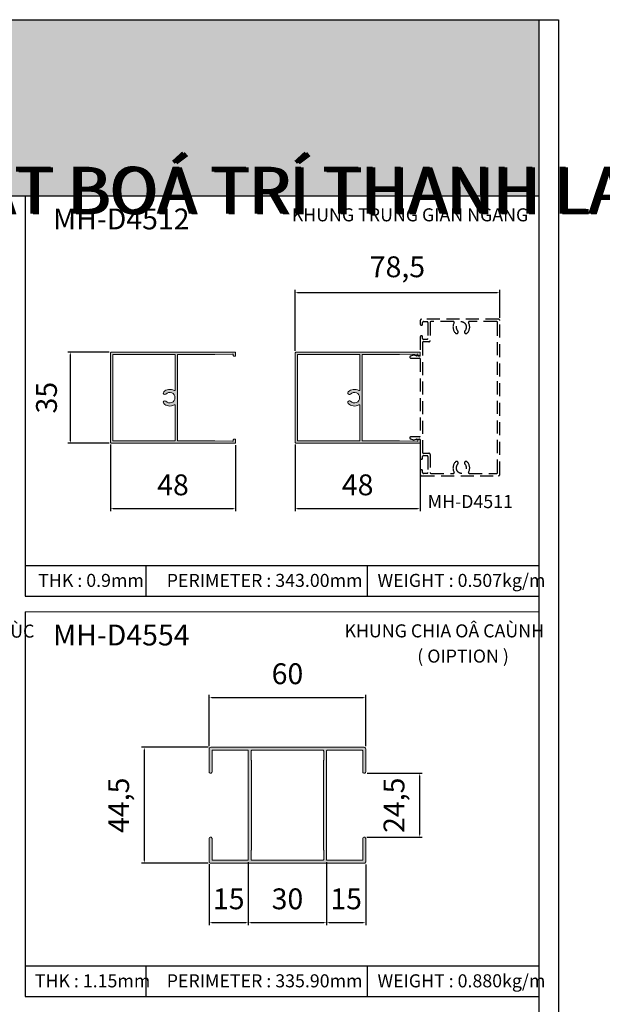
# Model space of a CAD drawing. Units: millimetres. Extents: x 13486 to 23167, y 27930 to 32566.
# Drawn here: x 14188 to 14412, y 28428 to 28806 of the extents above; entities that cross this region are included whole.
import ezdxf

# ---------------------------------------------------------------- set-up
doc = ezdxf.new("R2010")
doc.units = ezdxf.units.MM
doc.header["$PDMODE"] = 2
doc.linetypes.add('DASHED2', pattern=[0.375, 0.25, -0.125])
for name, color, linetype in [('CHU', 253, 'Continuous'), ('FRAME', 2, 'Continuous'), ('h', 155, 'Continuous'), ('Layer8', 8, 'Continuous'), ('Netday', 1, 'Continuous')]:
    doc.layers.add(name, color=color, linetype=linetype)
doc.layers.add('KT', color=2, linetype='Continuous', lineweight=18)
doc.styles.add('ROMAND', font='VNI-Helve-Condense_0.TTF', dxfattribs={"width": 0.5})
doc.styles.get("Standard").update_dxf_attribs({"font": 'arial.ttf'})
doc.dimstyles.new('MIEN HUA1-1', dxfattribs={"dimscale": 0, "dimtxt": 8, "dimasz": 1, "dimexe": 1, "dimexo": 1, "dimgap": 4, "dimtad": 1, "dimdec": 1, "dimtxsty": 'ROMAND', "dimcen": 10, "dimdle": 5, "dimclrd": 8, "dimclre": 8, "dimclrt": 8, "dimadec": 0, "dimazin": 0, "dimtfac": 1, "dimtdec": 1, "dimtmove": 2, "dimatfit": 3, "dimfxl": 1, "dimarcsym": 0})

# ---------------------------------------------------------------- blocks, each defined once
blk = doc.blocks.new('*D13')
at = {"layer": 'DEFPOINTS', "color": 0}
for p in [(14223.19, 28643.72), (14271.19, 28643.51), (14271.19, 28618.16)]:
    blk.add_point(p, dxfattribs=at)
at = {"layer": 'Layer8', "color": 8, "lineweight": -2}
for p, q in [((14223.19, 28642.72), (14223.19, 28617.16)), ((14271.19, 28642.51), (14271.19, 28617.16)), ((14224.19, 28618.16), (14270.19, 28618.16))]:
    blk.add_line(p, q, dxfattribs=at)
at = {"layer": 'Layer8', "color": 8}
for points in [[(14224.19, 28618.32), (14224.19, 28617.99), (14223.19, 28618.16)], [(14270.19, 28618.32), (14270.19, 28617.99), (14271.19, 28618.16)]]:
    blk.add_solid(points, dxfattribs=at)
at = {"layer": 'Layer8', "color": 8, "insert": (14247.19, 28626.24), "char_height": 8, "attachment_point": 5, "style": 'ROMAND'}
blk.add_mtext('48', dxfattribs=at)
blk = doc.blocks.new('*D14')
at = {"layer": 'DEFPOINTS', "color": 0}
for p in [(14223.69, 28678.22), (14207.81, 28643.22), (14223.69, 28643.22)]:
    blk.add_point(p, dxfattribs=at)
at = {"layer": 'Layer8', "color": 8, "lineweight": -2}
for p, q in [((14222.69, 28678.22), (14206.81, 28678.22)), ((14207.81, 28677.22), (14207.81, 28644.22)), ((14222.69, 28643.22), (14206.81, 28643.22))]:
    blk.add_line(p, q, dxfattribs=at)
at = {"layer": 'Layer8', "color": 8}
for points in [[(14207.64, 28677.22), (14207.97, 28677.22), (14207.81, 28678.22)], [(14207.64, 28644.22), (14207.97, 28644.22), (14207.81, 28643.22)]]:
    blk.add_solid(points, dxfattribs=at)
at = {"layer": 'Layer8', "color": 8, "insert": (14199.72, 28660.72), "char_height": 8, "attachment_point": 5, "rotation": 90, "style": 'ROMAND'}
blk.add_mtext('35', dxfattribs=at)
blk = doc.blocks.new('*D19')
at = {"layer": 'DEFPOINTS', "color": 0}
for p in [(14372.47, 28701.1), (14372.47, 28690.29), (14293.97, 28677.72)]:
    blk.add_point(p, dxfattribs=at)
at = {"layer": 'Layer8', "color": 8, "lineweight": -2}
for p, q in [((14293.97, 28678.72), (14293.97, 28702.1)), ((14372.47, 28691.29), (14372.47, 28702.1)), ((14294.97, 28701.1), (14371.47, 28701.1))]:
    blk.add_line(p, q, dxfattribs=at)
at = {"layer": 'Layer8', "color": 8}
for points in [[(14294.97, 28701.27), (14294.97, 28700.94), (14293.97, 28701.1)], [(14371.47, 28701.27), (14371.47, 28700.94), (14372.47, 28701.1)]]:
    blk.add_solid(points, dxfattribs=at)
at = {"layer": 'Layer8', "color": 8, "insert": (14333.22, 28709.88), "char_height": 8, "attachment_point": 5, "style": 'ROMAND'}
blk.add_mtext('78,5', dxfattribs=at)
blk = doc.blocks.new('*D20')
at = {"layer": 'DEFPOINTS', "color": 0}
for p in [(14293.97, 28643.72), (14341.97, 28641.89), (14341.97, 28618.16)]:
    blk.add_point(p, dxfattribs=at)
at = {"layer": 'Layer8', "color": 8, "lineweight": -2}
for p, q in [((14293.97, 28642.72), (14293.97, 28617.16)), ((14341.97, 28640.89), (14341.97, 28617.16)), ((14294.97, 28618.16), (14340.97, 28618.16))]:
    blk.add_line(p, q, dxfattribs=at)
at = {"layer": 'Layer8', "color": 8}
for points in [[(14294.97, 28618.32), (14294.97, 28617.99), (14293.97, 28618.16)], [(14340.97, 28618.32), (14340.97, 28617.99), (14341.97, 28618.16)]]:
    blk.add_solid(points, dxfattribs=at)
at = {"layer": 'Layer8', "color": 8, "insert": (14317.97, 28626.24), "char_height": 8, "attachment_point": 5, "style": 'ROMAND'}
blk.add_mtext('48', dxfattribs=at)
blk = doc.blocks.new('*D35')
at = {"layer": 'DEFPOINTS', "color": 0}
for p in [(14261.06, 28482.74), (14276.06, 28483.59), (14276.06, 28459.38)]:
    blk.add_point(p, dxfattribs=at)
at = {"layer": 'Layer8', "color": 8, "lineweight": -2}
for p, q in [((14276.06, 28482.59), (14276.06, 28458.38)), ((14261.06, 28481.74), (14261.06, 28458.38)), ((14262.06, 28459.38), (14275.06, 28459.38))]:
    blk.add_line(p, q, dxfattribs=at)
at = {"layer": 'Layer8', "color": 8}
for points in [[(14262.06, 28459.54), (14262.06, 28459.21), (14261.06, 28459.38)], [(14275.06, 28459.54), (14275.06, 28459.21), (14276.06, 28459.38)]]:
    blk.add_solid(points, dxfattribs=at)
at = {"layer": 'Layer8', "color": 8, "insert": (14268.56, 28467.46), "char_height": 8, "attachment_point": 5, "style": 'ROMAND'}
blk.add_mtext('15', dxfattribs=at)
blk = doc.blocks.new('*D36')
at = {"layer": 'DEFPOINTS', "color": 0}
for p in [(14276.06, 28483.59), (14306.06, 28483.59), (14306.06, 28459.38)]:
    blk.add_point(p, dxfattribs=at)
at = {"layer": 'Layer8', "color": 8, "lineweight": -2}
for p, q in [((14276.06, 28482.59), (14276.06, 28458.38)), ((14306.06, 28482.59), (14306.06, 28458.38)), ((14277.06, 28459.38), (14305.06, 28459.38))]:
    blk.add_line(p, q, dxfattribs=at)
at = {"layer": 'Layer8', "color": 8}
for points in [[(14277.06, 28459.54), (14277.06, 28459.21), (14276.06, 28459.38)], [(14305.06, 28459.54), (14305.06, 28459.21), (14306.06, 28459.38)]]:
    blk.add_solid(points, dxfattribs=at)
at = {"layer": 'Layer8', "color": 8, "insert": (14291.06, 28467.46), "char_height": 8, "attachment_point": 5, "style": 'ROMAND'}
blk.add_mtext('30', dxfattribs=at)
blk = doc.blocks.new('*D37')
at = {"layer": 'DEFPOINTS', "color": 0}
for p in [(14306.06, 28483.59), (14321.06, 28482.7), (14321.06, 28459.38)]:
    blk.add_point(p, dxfattribs=at)
at = {"layer": 'Layer8', "color": 8, "lineweight": -2}
for p, q in [((14306.06, 28482.59), (14306.06, 28458.38)), ((14321.06, 28481.7), (14321.06, 28458.38)), ((14307.06, 28459.38), (14320.06, 28459.38))]:
    blk.add_line(p, q, dxfattribs=at)
at = {"layer": 'Layer8', "color": 8}
for points in [[(14307.06, 28459.54), (14307.06, 28459.21), (14306.06, 28459.38)], [(14320.06, 28459.54), (14320.06, 28459.21), (14321.06, 28459.38)]]:
    blk.add_solid(points, dxfattribs=at)
at = {"layer": 'Layer8', "color": 8, "insert": (14313.56, 28467.46), "char_height": 8, "attachment_point": 5, "style": 'ROMAND'}
blk.add_mtext('15', dxfattribs=at)
blk = doc.blocks.new('*D38')
at = {"layer": 'DEFPOINTS', "color": 0}
for p in [(14261.66, 28526.64), (14236.17, 28482.14), (14261.66, 28482.14)]:
    blk.add_point(p, dxfattribs=at)
at = {"layer": 'Layer8', "color": 8, "lineweight": -2}
for p, q in [((14260.66, 28526.64), (14235.17, 28526.64)), ((14236.17, 28525.64), (14236.17, 28483.14)), ((14260.66, 28482.14), (14235.17, 28482.14))]:
    blk.add_line(p, q, dxfattribs=at)
at = {"layer": 'Layer8', "color": 8}
for points in [[(14236, 28525.64), (14236.33, 28525.64), (14236.17, 28526.64)], [(14236, 28483.14), (14236.33, 28483.14), (14236.17, 28482.14)]]:
    blk.add_solid(points, dxfattribs=at)
at = {"layer": 'Layer8', "color": 8, "insert": (14227.39, 28504.39), "char_height": 8, "attachment_point": 5, "rotation": 90, "style": 'ROMAND'}
blk.add_mtext('44,5', dxfattribs=at)
blk = doc.blocks.new('*D39')
at = {"layer": 'DEFPOINTS', "color": 0}
for p in [(14321.06, 28545.7), (14261.06, 28526.04), (14321.06, 28526.04)]:
    blk.add_point(p, dxfattribs=at)
at = {"layer": 'Layer8', "color": 8, "lineweight": -2}
for p, q in [((14261.06, 28527.04), (14261.06, 28546.7)), ((14321.06, 28527.04), (14321.06, 28546.7)), ((14262.06, 28545.7), (14320.06, 28545.7))]:
    blk.add_line(p, q, dxfattribs=at)
at = {"layer": 'Layer8', "color": 8}
for points in [[(14262.06, 28545.87), (14262.06, 28545.54), (14261.06, 28545.7)], [(14320.06, 28545.87), (14320.06, 28545.54), (14321.06, 28545.7)]]:
    blk.add_solid(points, dxfattribs=at)
at = {"layer": 'Layer8', "color": 8, "insert": (14291.06, 28553.79), "char_height": 8, "attachment_point": 5, "style": 'ROMAND'}
blk.add_mtext('60', dxfattribs=at)
blk = doc.blocks.new('*D40')
at = {"layer": 'DEFPOINTS', "color": 0}
for p in [(14320.56, 28516.64), (14320.51, 28492.14), (14341.72, 28492.14)]:
    blk.add_point(p, dxfattribs=at)
at = {"layer": 'Layer8', "color": 8, "lineweight": -2}
for p, q in [((14321.56, 28516.64), (14342.72, 28516.64)), ((14341.72, 28515.64), (14341.72, 28493.14)), ((14321.51, 28492.14), (14342.72, 28492.14))]:
    blk.add_line(p, q, dxfattribs=at)
at = {"layer": 'Layer8', "color": 8}
for points in [[(14341.55, 28515.64), (14341.88, 28515.64), (14341.72, 28516.64)], [(14341.55, 28493.14), (14341.88, 28493.14), (14341.72, 28492.14)]]:
    blk.add_solid(points, dxfattribs=at)
at = {"layer": 'Layer8', "color": 8, "insert": (14332.94, 28504.39), "char_height": 8, "attachment_point": 5, "rotation": 90, "style": 'ROMAND'}
blk.add_mtext('24,5', dxfattribs=at)

msp = doc.modelspace()

# ---------------------------------------------------------------- hatches: boundary and pattern name
at = {"layer": 'h'}
msp.add_hatch(color=254, dxfattribs=at).paths.add_polyline_path([(14387.47, 28738.19), (14387.47, 28805.69), (13787.47, 28805.69), (13787.47, 28738.19)])
at = {"layer": 'KT'}
h = msp.add_hatch(color=254, dxfattribs=at)
h.paths.add_polyline_path([(14223.69, 28678.22, 0.414214), (14223.19, 28677.72), (14223.19, 28643.72, 0.414214), (14223.69, 28643.22), (14270.89, 28643.22, 0.414214), (14271.19, 28643.52), (14271.19, 28644.52, 0.414214), (14270.89, 28644.82), (14270.59, 28644.82, 0.414214), (14270.29, 28644.52), (14270.29, 28644.32, -0.418345), (14269.98, 28644.02), (14263.19, 28644.12), (14249.24, 28644.12, -0.414214), (14248.94, 28644.42), (14248.94, 28677.02, -0.414214), (14249.24, 28677.32), (14263.19, 28677.32), (14269.98, 28677.41, -0.418345), (14270.29, 28677.11), (14270.29, 28676.92, 0.414214), (14270.59, 28676.62), (14270.89, 28676.62, 0.414214), (14271.19, 28676.92), (14271.19, 28677.92, 0.414214), (14270.89, 28678.22)])
h.paths.add_polyline_path([(14248.04, 28677.02), (14248.04, 28663.72, -0.582889), (14247.58, 28663.46, 0.352192), (14243.61, 28662.91, 1), (14244.48, 28662.09, -2.516573), (14244.48, 28659.34, 1), (14243.61, 28658.52, 0.352192), (14247.58, 28657.97, -0.582889), (14248.04, 28657.71), (14248.04, 28644.42, -0.414214), (14247.74, 28644.12), (14224.39, 28644.12, -0.414214), (14224.09, 28644.42), (14224.09, 28677.02, -0.414214), (14224.39, 28677.32), (14247.74, 28677.32, -0.414214)], flags=16)
h = msp.add_hatch(color=254, dxfattribs=at)
h.paths.add_polyline_path([(14294.47, 28678.22, 0.414214), (14293.97, 28677.72), (14293.97, 28643.72, 0.414214), (14294.47, 28643.22), (14341.67, 28643.22, 0.414214), (14341.97, 28643.52), (14341.97, 28644.52, 0.414214), (14341.67, 28644.82), (14341.37, 28644.82, 0.414214), (14341.07, 28644.52), (14341.07, 28644.32, -0.418345), (14340.77, 28644.02), (14333.97, 28644.12), (14320.02, 28644.12, -0.414214), (14319.72, 28644.42), (14319.72, 28677.02, -0.414214), (14320.02, 28677.32), (14333.97, 28677.32), (14340.77, 28677.41, -0.418345), (14341.07, 28677.11), (14341.07, 28676.92, 0.414214), (14341.37, 28676.62), (14341.67, 28676.62, 0.414214), (14341.97, 28676.92), (14341.97, 28677.92, 0.414214), (14341.67, 28678.22)])
h.paths.add_polyline_path([(14318.82, 28677.02), (14318.82, 28663.72, -0.582889), (14318.37, 28663.46, 0.352192), (14314.39, 28662.91, 1), (14315.27, 28662.09, -2.516573), (14315.27, 28659.34, 1), (14314.39, 28658.52, 0.352192), (14318.37, 28657.97, -0.582889), (14318.82, 28657.71), (14318.82, 28644.42, -0.414214), (14318.52, 28644.12), (14295.17, 28644.12, -0.414214), (14294.87, 28644.42), (14294.87, 28677.02, -0.414214), (14295.17, 28677.32), (14318.52, 28677.32, -0.414214)], flags=16)
h = msp.add_hatch(color=254, dxfattribs=at)
h.paths.add_polyline_path([(14306.06, 28525.19, -0.414214), (14306.36, 28525.49), (14319.66, 28525.49, -0.414214), (14319.96, 28525.19), (14319.96, 28517.19, 0.414214), (14320.51, 28516.64, 0.414214), (14321.06, 28517.19), (14321.06, 28526.04, 0.414214), (14320.46, 28526.64), (14291.06, 28526.64), (14261.66, 28526.64, 0.414214), (14261.06, 28526.04), (14261.06, 28517.19, 0.414214), (14261.61, 28516.64, 0.414214), (14262.16, 28517.19), (14262.16, 28525.19, -0.414214), (14262.46, 28525.49), (14275.76, 28525.49, -0.414214), (14276.06, 28525.19), (14276.06, 28483.59, -0.414214), (14275.76, 28483.29), (14262.46, 28483.29, -0.414214), (14262.16, 28483.59), (14262.16, 28491.59, 0.414214), (14261.61, 28492.14, 0.414214), (14261.06, 28491.59), (14261.06, 28482.74, 0.414214), (14261.66, 28482.14), (14291.06, 28482.14), (14320.46, 28482.14, 0.414214), (14321.06, 28482.74), (14321.06, 28491.59, 0.414214), (14320.51, 28492.14, 0.414214), (14319.96, 28491.59), (14319.96, 28483.59, -0.414214), (14319.66, 28483.29), (14306.36, 28483.29, -0.414214), (14306.06, 28483.59)])
h.paths.add_polyline_path([(14304.86, 28487.14), (14304.96, 28487.14), (14304.96, 28483.59, -0.414214), (14304.66, 28483.29), (14291.06, 28483.29), (14277.46, 28483.29, -0.414214), (14277.16, 28483.59), (14277.16, 28487.14), (14277.26, 28487.14), (14277.26, 28521.64), (14277.16, 28521.64), (14277.16, 28525.19, -0.414214), (14277.46, 28525.49), (14291.06, 28525.49), (14304.66, 28525.49, -0.414214), (14304.96, 28525.19), (14304.96, 28521.64), (14304.86, 28521.64)], flags=16)

# ---------------------------------------------------------------- linework, layer by layer
at = {"layer": 'DEFPOINTS'}
msp.add_lwpolyline([(13779.97, 28805.69), (14394.97, 28805.69), (14394.97, 27929.69), (13779.97, 27929.69)], close=True, dxfattribs=at)
at = {"layer": 'FRAME'}
for p, q in [((13787.47, 28805.69), (14387.47, 28805.69)), ((13787.47, 28738.19), (14387.47, 28738.19)), ((14190.47, 28738.19), (14190.47, 28584.62)), ((14190.47, 28596.39), (14387.47, 28596.39)), ((14236.93, 28584.62), (14236.93, 28596.39)), ((14321.8, 28584.62), (14321.8, 28596.39)), ((14190.47, 28584.62), (14387.47, 28584.62)), ((14190.47, 28578.62), (14190.47, 28431.04)), ((14190.47, 28442.81), (14387.47, 28442.81)), ((14236.93, 28431.04), (14236.93, 28442.81)), ((14321.8, 28431.04), (14321.8, 28442.81)), ((14190.47, 28431.04), (14387.47, 28431.04))]:
    msp.add_line(p, q, dxfattribs=at)
for points in [[(14387.47, 28805.69), (14387.47, 27937.19), (13787.47, 27937.19), (13787.47, 28805.69)], [(14387.47, 28805.69), (14387.47, 27970.32)]]:
    msp.add_lwpolyline(points, dxfattribs=at)
at = {"layer": 'h', "color": 253, "linetype": 'DASHED2', "ltscale": 20}
for points in [[(14342.47, 28690.79, 0.414214), (14341.97, 28690.29), (14341.97, 28688.94, 0.414214), (14342.42, 28688.49), (14342.42, 28688.49, 0.414214), (14342.87, 28688.94), (14342.87, 28689.59, -0.414214), (14343.17, 28689.89), (14344.57, 28689.89, -0.414214), (14344.87, 28689.59), (14344.87, 28683.39, -0.414214), (14344.57, 28683.09), (14343.17, 28683.09, -0.414214), (14342.87, 28683.39), (14342.87, 28684.04, 0.414214), (14342.42, 28684.49, 0.414214), (14341.97, 28684.04), (14341.97, 28677.09, -0.414214), (14341.67, 28676.79), (14340.51, 28676.79, -0.062452), (14340.43, 28676.8), (14339.51, 28677.03, 0.137854), (14339.43, 28677.03), (14338.25, 28676.67, 0.860884), (14338.37, 28675.89), (14341.67, 28675.89, -0.414214), (14341.97, 28675.59), (14341.97, 28645.99, -0.414214), (14341.67, 28645.69), (14338.37, 28645.69, 0.860884), (14338.25, 28644.9), (14339.43, 28644.54, 0.137854), (14339.51, 28644.54), (14340.43, 28644.78, -0.062452), (14340.51, 28644.79), (14341.67, 28644.79, -0.414214), (14341.97, 28644.49), (14341.97, 28637.54, 0.414214), (14342.42, 28637.09, 0.414214), (14342.87, 28637.54), (14342.87, 28638.19, -0.414214), (14343.17, 28638.49), (14344.57, 28638.49, -0.414214), (14344.87, 28638.19), (14344.87, 28631.99, -0.414214), (14344.57, 28631.69), (14343.17, 28631.69, -0.414214), (14342.87, 28631.99), (14342.87, 28632.64, 0.414214), (14342.42, 28633.09), (14342.42, 28633.09, 0.414214), (14341.97, 28632.64), (14341.97, 28631.29, 0.414214), (14342.47, 28630.79), (14371.97, 28630.79, 0.414214), (14372.47, 28631.29), (14372.47, 28690.29, 0.414214), (14371.97, 28690.79)], [(14345.77, 28689.59), (14345.77, 28682.69, -0.414214), (14345.27, 28682.19), (14343.17, 28682.19, 0.414214), (14342.87, 28681.89), (14342.87, 28639.69, 0.414214), (14343.17, 28639.39), (14345.27, 28639.39, -0.414214), (14345.77, 28638.89), (14345.77, 28631.99, 0.414214), (14346.07, 28631.69), (14354.72, 28631.69, 0.582889), (14354.98, 28632.14, -0.352192), (14355.52, 28636.11, -1), (14356.35, 28635.24, 2.516573), (14359.09, 28635.24, -1), (14359.92, 28636.11, -0.352192), (14360.47, 28632.14, 0.582889), (14360.72, 28631.69), (14371.27, 28631.69, 0.414214), (14371.57, 28631.99), (14371.57, 28689.59, 0.414214), (14371.27, 28689.89), (14360.72, 28689.89, 0.582889), (14360.47, 28689.43, -0.352192), (14359.92, 28685.46, -1), (14359.09, 28686.33, 2.516573), (14356.35, 28686.33, -1), (14355.52, 28685.46, -0.352192), (14354.98, 28689.43, 0.582889), (14354.72, 28689.89), (14346.07, 28689.89, 0.414214)]]:
    msp.add_lwpolyline(points, format="xyb", close=True, dxfattribs=at)
at = {"layer": 'KT'}
msp.add_line((14190.47, 28578.62), (14387.47, 28578.62), dxfattribs=at)
for points in [[(14263.19, 28677.32), (14269.98, 28677.41, -0.418345), (14270.29, 28677.11), (14270.29, 28676.92, 0.414214), (14270.59, 28676.62), (14270.89, 28676.62, 0.414214), (14271.19, 28676.92), (14271.19, 28677.92, 0.414214), (14270.89, 28678.22), (14223.69, 28678.22, 0.414214), (14223.19, 28677.72), (14223.19, 28643.72, 0.414214), (14223.69, 28643.22), (14270.89, 28643.22, 0.414214), (14271.19, 28643.52), (14271.19, 28644.52, 0.414214), (14270.89, 28644.82), (14270.59, 28644.82, 0.414214), (14270.29, 28644.52), (14270.29, 28644.32, -0.418345), (14269.98, 28644.02), (14263.19, 28644.12), (14249.24, 28644.12, -0.414214), (14248.94, 28644.42), (14248.94, 28677.02, -0.414214), (14249.24, 28677.32)], [(14247.58, 28663.46, 0.582889), (14248.04, 28663.72), (14248.04, 28677.02, 0.414214), (14247.74, 28677.32), (14224.39, 28677.32, 0.414214), (14224.09, 28677.02), (14224.09, 28644.42, 0.414214), (14224.39, 28644.12), (14247.74, 28644.12, 0.414214), (14248.04, 28644.42), (14248.04, 28657.71, 0.582889), (14247.58, 28657.97, -0.352192), (14243.61, 28658.52, -1), (14244.48, 28659.34, 2.516573), (14244.48, 28662.09, -1), (14243.61, 28662.91, -0.352192)], [(14333.97, 28677.32), (14340.77, 28677.41, -0.418345), (14341.07, 28677.11), (14341.07, 28676.92, 0.414214), (14341.37, 28676.62), (14341.67, 28676.62, 0.414214), (14341.97, 28676.92), (14341.97, 28677.92, 0.414214), (14341.67, 28678.22), (14294.47, 28678.22, 0.414214), (14293.97, 28677.72), (14293.97, 28643.72, 0.414214), (14294.47, 28643.22), (14341.67, 28643.22, 0.414214), (14341.97, 28643.52), (14341.97, 28644.52, 0.414214), (14341.67, 28644.82), (14341.37, 28644.82, 0.414214), (14341.07, 28644.52), (14341.07, 28644.32, -0.418345), (14340.77, 28644.02), (14333.97, 28644.12), (14320.02, 28644.12, -0.414214), (14319.72, 28644.42), (14319.72, 28677.02, -0.414214), (14320.02, 28677.32)], [(14318.37, 28663.46, 0.582889), (14318.82, 28663.72), (14318.82, 28677.02, 0.414214), (14318.52, 28677.32), (14295.17, 28677.32, 0.414214), (14294.87, 28677.02), (14294.87, 28644.42, 0.414214), (14295.17, 28644.12), (14318.52, 28644.12, 0.414214), (14318.82, 28644.42), (14318.82, 28657.71, 0.582889), (14318.37, 28657.97, -0.352192), (14314.39, 28658.52, -1), (14315.27, 28659.34, 2.516573), (14315.27, 28662.09, -1), (14314.39, 28662.91, -0.352192)], [(14277.16, 28487.14), (14277.26, 28487.14), (14277.26, 28521.64), (14277.16, 28521.64), (14277.16, 28525.19, -0.414214), (14277.46, 28525.49), (14291.06, 28525.49), (14304.66, 28525.49, -0.414214), (14304.96, 28525.19), (14304.96, 28521.64), (14304.86, 28521.64), (14304.86, 28487.14), (14304.96, 28487.14), (14304.96, 28483.59, -0.414214), (14304.66, 28483.29), (14291.06, 28483.29), (14277.46, 28483.29, -0.414214), (14277.16, 28483.59)]]:
    msp.add_lwpolyline(points, format="xyb", close=True, dxfattribs=at)
msp.add_lwpolyline([(14320.51, 28492.14, -0.414214), (14321.06, 28491.59), (14321.06, 28482.74, -0.414214), (14320.46, 28482.14), (14291.06, 28482.14), (14261.66, 28482.14, -0.414214), (14261.06, 28482.74), (14261.06, 28491.59, -0.414214), (14261.61, 28492.14, -0.414214), (14262.16, 28491.59), (14262.16, 28483.59, 0.414214), (14262.46, 28483.29), (14275.76, 28483.29, 0.414214), (14276.06, 28483.59), (14276.06, 28525.19, 0.414214), (14275.76, 28525.49), (14262.46, 28525.49, 0.414214), (14262.16, 28525.19), (14262.16, 28517.19, -0.414214), (14261.61, 28516.64), (14261.61, 28516.64, -0.414214), (14261.06, 28517.19), (14261.06, 28526.04, -0.414214), (14261.66, 28526.64), (14291.06, 28526.64), (14320.46, 28526.64, -0.414214), (14321.06, 28526.04), (14321.06, 28517.19, -0.414214), (14320.51, 28516.64), (14320.51, 28516.64, -0.414214), (14319.96, 28517.19), (14319.96, 28525.19, 0.414214), (14319.66, 28525.49), (14306.36, 28525.49, 0.414214), (14306.06, 28525.19), (14306.06, 28483.59, 0.414214), (14306.36, 28483.29), (14319.66, 28483.29, 0.414214), (14319.96, 28483.59), (14319.96, 28491.59, -0.414214), (14320.51, 28492.14), (14320.51, 28492.14), (14320.51, 28492.14), (14320.56, 28492.14), (14320.56, 28492.14)], format="xyb", dxfattribs=at)

# ---------------------------------------------------------------- texts
at = {"layer": 'CHU', "char_height": 18, "attachment_point": 1}
for s, insert in [('\\pi413.75;{\\fVNI-Helve-Condense|b1|i0|c0|p2;MAËT CAÉT KYÕ THUAÄT CÖÛA ÑI RMAX-1000-4.5CM}', (13487.97, 28784.94)), ('\\pi475.52;{\\fVNI-Helve-Condense|b1|i0|c0|p2;CHI TIEÁT BOÁ TRÍ THANH LAÉP CAÙNH}', (14135.99, 28779.1))]:
    msp.add_mtext_dynamic_manual_height_columns(s, width=1308.5477, gutter_width=12.5, heights=[0], dxfattribs=dict(at, insert=insert))
at = {"layer": 'Layer8', "insert": (14344.8, 28623.36), "char_height": 5, "attachment_point": 1}
msp.add_mtext_dynamic_manual_height_columns('{\\fVNI-Helve-Condense|b1|i0|c0|p2;MH-D4511}', width=1308.5477, gutter_width=12.5, heights=[0], dxfattribs=at)
at = {"layer": 'Netday', "insert": (14134.98, 28779.3), "char_height": 18, "attachment_point": 1}
msp.add_mtext_dynamic_manual_height_columns('\\pi475.52;{\\fVNI-Helve-Condense|b1|i0|c0|p2;CHI TIEÁT BOÁ TRÍ THANH LAÉP CAÙNH }', width=1308.5477, gutter_width=12.5, heights=[0], dxfattribs=at)
at = {"layer": 'Netday', "color": 253, "attachment_point": 1}
for s, insert, char_height in [('{\\fVNI-Helve-Condense|b1|i0|c0|p2;MH-D4512}', (14201.19, 28733.26), 8), ('{\\fVNI-Helve-Condense|b1|i0|c0|p2;KHUNG TRUNG GIAN NGANG}', (14292.71, 28733.35), 5), ('{\\fVNI-Helve-Condense|b1|i0|c0|p2;THK : \\C1;0.9\\C253;mm}', (14195.52, 28593.13), 5), ('{\\fVNI-Helve-Condense|b1|i0|c0|p2;PERIMETER : \\C1;343.00\\C253;mm}', (14244.78, 28593.13), 5), ('\\pt20;{\\fVNI-Helve-Condense|b1|i0|c0|p2;WEIGHT : \\C1;0.507\\C253;kg/m}', (14325.59, 28593.13), 5), ('{\\fVNI-Helve-Condense|b1|i0|c0|p2;KHUNG CAÙNH ÑÖÙNG MOÙC}', (14097.81, 28573.68), 5), ('{\\fVNI-Helve-Condense|b1|i0|c0|p2;MH-D4554}', (14201.19, 28573.68), 8), ('{\\fVNI-Helve-Condense|b1|i0|c0|p2;KHUNG CHIA OÂ CAÙNH}', (14312.93, 28573.78), 5), ('{\\fVNI-Helve-Condense|b1|i0|c0|p2;( OIPTION )}', (14340.83, 28564.1), 5), ('{\\fVNI-Helve-Condense|b1|i0|c0|p2;THK : \\C1;1.15\\C253;mm}', (14194.2, 28439.55), 5), ('{\\fVNI-Helve-Condense|b1|i0|c0|p2;PERIMETER : \\C1;335.90\\C253;mm}', (14244.78, 28439.55), 5), ('{\\fVNI-Helve-Condense|b1|i0|c0|p2;WEIGHT : \\C1;0.880\\C253;kg/m}', (14325.59, 28439.55), 5)]:
    msp.add_mtext_dynamic_manual_height_columns(s, width=1308.5477, gutter_width=12.5, heights=[0], dxfattribs=dict(at, insert=insert, char_height=char_height))

# ---------------------------------------------------------------- dimensions: what is measured, and where the dimension line sits
at = {"layer": 'Layer8'}
for base, p1, p2, picture, middle in [((14372.47, 28701.1), (14293.97, 28677.72), (14372.47, 28690.29), '*D19', (14333.22, 28709.88)), ((14271.19, 28618.16), (14223.19, 28643.72), (14271.19, 28643.51), '*D13', (14247.19, 28626.24)), ((14341.97, 28618.16), (14293.97, 28643.72), (14341.97, 28641.89), '*D20', (14317.97, 28626.24)), ((14321.06, 28545.7), (14261.06, 28526.04), (14321.06, 28526.04), '*D39', (14291.06, 28553.79)), ((14276.06, 28459.38), (14261.06, 28482.74), (14276.06, 28483.59), '*D35', (14268.56, 28467.46)), ((14306.06, 28459.38), (14276.06, 28483.59), (14306.06, 28483.59), '*D36', (14291.06, 28467.46)), ((14321.06, 28459.38), (14306.06, 28483.59), (14321.06, 28482.7), '*D37', (14313.56, 28467.46))]:
    dim = msp.add_linear_dim(base=base, p1=p1, p2=p2, dimstyle='MIEN HUA1-1', override={"dimscale": 1}, dxfattribs=at)
    dim.commit()
    dim.dimension.update_dxf_attribs({"geometry": picture, "text_midpoint": middle})
for base, p1, p2, picture, middle in [((14207.81, 28643.22), (14223.69, 28678.22), (14223.69, 28643.22), '*D14', (14199.72, 28660.72)), ((14236.17, 28482.14), (14261.66, 28526.64), (14261.66, 28482.14), '*D38', (14227.39, 28504.39)), ((14341.72, 28492.14), (14320.56, 28516.64), (14320.51, 28492.14), '*D40', (14332.94, 28504.39))]:
    dim = msp.add_linear_dim(base=base, p1=p1, p2=p2, angle=90, dimstyle='MIEN HUA1-1', override={"dimscale": 1}, dxfattribs=at)
    dim.commit()
    dim.dimension.update_dxf_attribs({"geometry": picture, "text_midpoint": middle})

doc.saveas('drawing.dxf')
